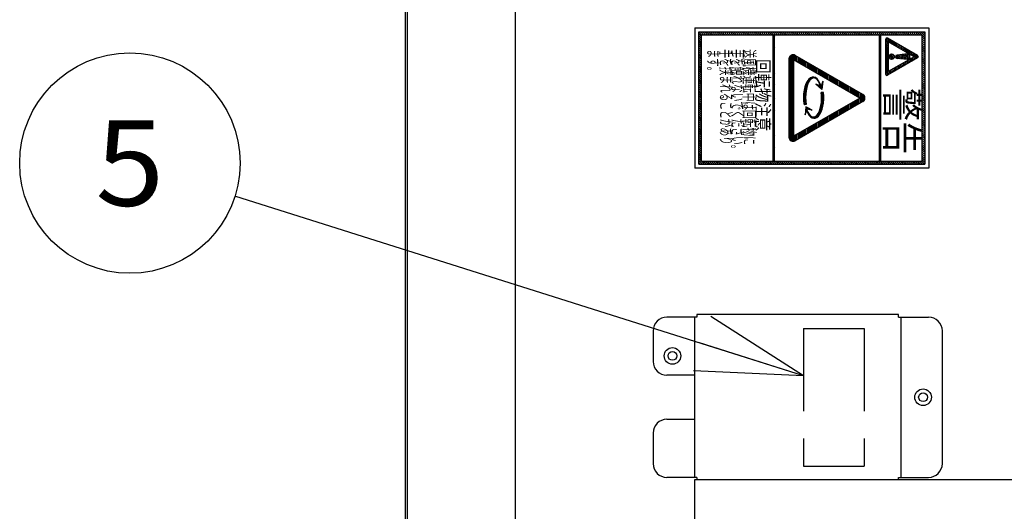
# Model space of a CAD drawing. Extents: x 5 to 414, y 5 to 292.
# Drawn here: x 116 to 152, y 180 to 198 of the extents above; entities that cross this region are included whole.
import ezdxf
from ezdxf.enums import TextEntityAlignment as Align

# ---------------------------------------------------------------- set-up
doc = ezdxf.new("R2010")
doc.units = 0
doc.linetypes.add('ﾗﾗ｢｢jj', pattern=[4, 3, -1])
doc.linetypes.add('ﾗﾗ｢｢ﾀﾀ', pattern=[0])
doc.layers.get('0').update_dxf_attribs({"linetype": 'CONTINUOUS'})
for name, color, linetype in [('GR2-1', 7, 'CONTINUOUS'), ('GR2-2', 7, 'CONTINUOUS'), ('GR2-6', 7, 'CONTINUOUS')]:
    doc.layers.add(name, color=color, linetype=linetype)
doc.styles.add('STYLE1', font='MONOTXT.SHX', dxfattribs={"bigfont": 'extfont.shx'})

# ---------------------------------------------------------------- blocks, each defined once
blk = doc.blocks.new('BLKF075')
at = {"layer": 'GR2-2', "color": 7, "linetype": 'ﾗﾗ｢｢ﾀﾀ'}
for p, q in [((140.555694, 197.750155), (140.655694, 197.650155)), ((140.626404, 197.750155), (140.726404, 197.650155)), ((140.697115, 197.750155), (140.797115, 197.650155)), ((140.767826, 197.750155), (140.867826, 197.650155)), ((140.838536, 197.750155), (140.938536, 197.650155)), ((140.909247, 197.750155), (141.009247, 197.650155)), ((140.979958, 197.750155), (141.079958, 197.650155)), ((141.050668, 197.750155), (141.150668, 197.650155)), ((141.121379, 197.750155), (141.221379, 197.650155)), ((141.19209, 197.750155), (141.29209, 197.650155)), ((141.2628, 197.750155), (141.3628, 197.650155)), ((141.333511, 197.750155), (141.433511, 197.650155)), ((141.404222, 197.750155), (141.504222, 197.650155)), ((141.474932, 197.750155), (141.574932, 197.650155)), ((141.545643, 197.750155), (141.645643, 197.650155)), ((141.616354, 197.750155), (141.716354, 197.650155)), ((141.687064, 197.750155), (141.787064, 197.650155)), ((141.757775, 197.750155), (141.857775, 197.650155)), ((141.828486, 197.750155), (141.928486, 197.650155)), ((141.899196, 197.750155), (141.999196, 197.650155)), ((141.969907, 197.750155), (142.069907, 197.650155)), ((142.040618, 197.750155), (142.140618, 197.650155)), ((142.111329, 197.750155), (142.211329, 197.650155)), ((142.182039, 197.750155), (142.282039, 197.650155)), ((142.25275, 197.750155), (142.35275, 197.650155)), ((142.323461, 197.750155), (142.423461, 197.650155)), ((142.394171, 197.750155), (142.494171, 197.650155)), ((142.464882, 197.750155), (142.564882, 197.650155)), ((142.535593, 197.750155), (142.635593, 197.650155)), ((142.606303, 197.750155), (142.706303, 197.650155)), ((142.677014, 197.750155), (142.777014, 197.650155)), ((142.747725, 197.750155), (142.847725, 197.650155)), ((142.818435, 197.750155), (142.918435, 197.650155)), ((142.889146, 197.750155), (142.989146, 197.650155)), ((142.959857, 197.750155), (143.059857, 197.650155)), ((143.030567, 197.750155), (143.130567, 197.650155)), ((143.101278, 197.750155), (143.201278, 197.650155)), ((143.171989, 197.750155), (143.271989, 197.650155)), ((143.242699, 197.750155), (143.342699, 197.650155)), ((143.31341, 197.750155), (143.41341, 197.650155)), ((143.384121, 197.750155), (143.484121, 197.650155)), ((143.454831, 197.750155), (143.554831, 197.650155)), ((143.525542, 197.750155), (143.625542, 197.650155)), ((143.596253, 197.750155), (143.696253, 197.650155)), ((143.666963, 197.750155), (143.766963, 197.650155)), ((143.737674, 197.750155), (143.837674, 197.650155)), ((143.808385, 197.750155), (143.908385, 197.650155)), ((143.879095, 197.750155), (143.979095, 197.650155)), ((143.949806, 197.750155), (144.049806, 197.650155)), ((144.020517, 197.750155), (144.120517, 197.650155)), ((144.091228, 197.750155), (144.191228, 197.650155)), ((144.161938, 197.750155), (144.261938, 197.650155)), ((144.232649, 197.750155), (144.332649, 197.650155)), ((144.30336, 197.750155), (144.40336, 197.650155)), ((144.37407, 197.750155), (144.47407, 197.650155)), ((144.444781, 197.750155), (144.544781, 197.650155)), ((144.515492, 197.750155), (144.615492, 197.650155)), ((144.586202, 197.750155), (144.686202, 197.650155)), ((144.656913, 197.750155), (144.756913, 197.650155)), ((144.727624, 197.750155), (144.827624, 197.650155)), ((144.798334, 197.750155), (144.898334, 197.650155)), ((144.869045, 197.750155), (144.969045, 197.650155)), ((144.939756, 197.750155), (145.039756, 197.650155)), ((145.010466, 197.750155), (145.110466, 197.650155)), ((145.081177, 197.750155), (145.181177, 197.650155)), ((145.151888, 197.750155), (145.251888, 197.650155)), ((145.222598, 197.750155), (145.322598, 197.650155)), ((145.293309, 197.750155), (145.393309, 197.650155)), ((145.36402, 197.750155), (145.46402, 197.650155)), ((145.43473, 197.750155), (145.53473, 197.650155)), ((145.505441, 197.750155), (145.605441, 197.650155)), ((145.576152, 197.750155), (145.676152, 197.650155)), ((145.646862, 197.750155), (145.746862, 197.650155)), ((145.717573, 197.750155), (145.817573, 197.650155)), ((145.788284, 197.750155), (145.888284, 197.650155)), ((145.858994, 197.750155), (145.958994, 197.650155)), ((145.929705, 197.750155), (146.029705, 197.650155)), ((146.000416, 197.750155), (146.100416, 197.650155)), ((146.071126, 197.750155), (146.171126, 197.650155)), ((146.141837, 197.750155), (146.241837, 197.650155)), ((146.212548, 197.750155), (146.312548, 197.650155)), ((146.283259, 197.750155), (146.383259, 197.650155)), ((146.353969, 197.750155), (146.453969, 197.650155)), ((146.42468, 197.750155), (146.52468, 197.650155)), ((146.495391, 197.750155), (146.595391, 197.650155)), ((146.566101, 197.750155), (146.666101, 197.650155)), ((146.636812, 197.750155), (146.736812, 197.650155)), ((146.707523, 197.750155), (146.807523, 197.650155)), ((146.778233, 197.750155), (146.878233, 197.650155)), ((146.848944, 197.750155), (146.948944, 197.650155)), ((146.919655, 197.750155), (147.019655, 197.650155)), ((146.990365, 197.750155), (147.090365, 197.650155)), ((147.061076, 197.750155), (147.161076, 197.650155)), ((147.131787, 197.750155), (147.231787, 197.650155)), ((147.202497, 197.750155), (147.302497, 197.650155)), ((147.273208, 197.750155), (147.373208, 197.650155)), ((147.343919, 197.750155), (147.443919, 197.650155)), ((147.414629, 197.750155), (147.514629, 197.650155)), ((147.48534, 197.750155), (147.58534, 197.650155)), ((147.556051, 197.750155), (147.656051, 197.650155)), ((147.626761, 197.750155), (147.726761, 197.650155)), ((147.697472, 197.750155), (147.797472, 197.650155)), ((147.768183, 197.750155), (147.868183, 197.650155)), ((147.838893, 197.750155), (147.938893, 197.650155)), ((147.909604, 197.750155), (148.009604, 197.650155)), ((147.980315, 197.750155), (148.080315, 197.650155)), ((148.051025, 197.750155), (148.151025, 197.650155)), ((148.121736, 197.750155), (148.221736, 197.650155)), ((148.192447, 197.750155), (148.292447, 197.650155)), ((148.263158, 197.750155), (148.363158, 197.650155)), ((148.333868, 197.750155), (148.433868, 197.650155)), ((148.404579, 197.750155), (148.504579, 197.650155)), ((148.47529, 197.750155), (148.57529, 197.650155)), ((148.546, 197.750155), (148.646, 197.650155)), ((148.616711, 197.750155), (148.755694, 197.611172)), ((148.687422, 197.750155), (148.755694, 197.681883)), ((140.555694, 197.679444), (140.655694, 197.579444)), ((140.555694, 197.608734), (140.655694, 197.508734)), ((140.555694, 197.538023), (140.655694, 197.438023)), ((140.555694, 197.467312), (140.655694, 197.367312)), ((140.555694, 197.396602), (140.655694, 197.296602)), ((148.655694, 197.640462), (148.755694, 197.540462)), ((148.655694, 197.569751), (148.755694, 197.469751)), ((148.655694, 197.49904), (148.755694, 197.39904)), ((148.655694, 197.42833), (148.755694, 197.32833)), ((148.655694, 197.357619), (148.755694, 197.257619)), ((140.555694, 197.325891), (140.655694, 197.225891)), ((140.555694, 197.25518), (140.655694, 197.15518)), ((140.555694, 197.18447), (140.655694, 197.08447)), ((140.555694, 197.113759), (140.655694, 197.013759)), ((140.555694, 197.043048), (140.655694, 196.943048)), ((148.655694, 197.286908), (148.755694, 197.186908)), ((148.655694, 197.216198), (148.755694, 197.116198)), ((148.655694, 197.145487), (148.755694, 197.045487)), ((148.655694, 197.074776), (148.755694, 196.974776)), ((148.655694, 197.004066), (148.755694, 196.904066)), ((140.555694, 196.972338), (140.655694, 196.872338)), ((140.555694, 196.901627), (140.655694, 196.801627)), ((140.555694, 196.830916), (140.655694, 196.730916)), ((140.555694, 196.760206), (140.655694, 196.660206)), ((140.555694, 196.689495), (140.655694, 196.589495)), ((148.655694, 196.933355), (148.755694, 196.833355)), ((148.655694, 196.862644), (148.755694, 196.762644)), ((148.655694, 196.791934), (148.755694, 196.691934)), ((148.655694, 196.721223), (148.755694, 196.621223)), ((148.655694, 196.650512), (148.755694, 196.550512)), ((140.555694, 196.618784), (140.655694, 196.518784)), ((140.555694, 196.548074), (140.655694, 196.448074)), ((140.555694, 196.477363), (140.655694, 196.377363)), ((140.555694, 196.406652), (140.655694, 196.306652)), ((140.555694, 196.335942), (140.655694, 196.235942)), ((148.655694, 196.579802), (148.755694, 196.479802)), ((148.655694, 196.509091), (148.755694, 196.409091)), ((148.655694, 196.43838), (148.755694, 196.33838)), ((148.655694, 196.36767), (148.755694, 196.26767)), ((148.655694, 196.296959), (148.755694, 196.196959)), ((140.555694, 196.265231), (140.655694, 196.165231)), ((140.555694, 196.19452), (140.655694, 196.09452)), ((140.555694, 196.123809), (140.655694, 196.023809)), ((140.555694, 196.053099), (140.655694, 195.953099)), ((140.555694, 195.982388), (140.655694, 195.882388)), ((140.555694, 195.911677), (140.655694, 195.811677)), ((148.655694, 196.226248), (148.755694, 196.126248)), ((148.655694, 196.155537), (148.755694, 196.055537)), ((148.655694, 196.084827), (148.755694, 195.984827)), ((148.655694, 196.014116), (148.755694, 195.914116)), ((148.655694, 195.943405), (148.755694, 195.843405)), ((140.555694, 195.840967), (140.655694, 195.740967)), ((140.555694, 195.770256), (140.655694, 195.670256)), ((140.555694, 195.699545), (140.655694, 195.599545)), ((140.555694, 195.628835), (140.655694, 195.528835)), ((140.555694, 195.558124), (140.655694, 195.458124)), ((148.655694, 195.872695), (148.755694, 195.772695)), ((148.655694, 195.801984), (148.755694, 195.701984)), ((148.655694, 195.731273), (148.755694, 195.631273)), ((148.655694, 195.660563), (148.755694, 195.560563)), ((148.655694, 195.589852), (148.755694, 195.489852)), ((140.555694, 195.487413), (140.655694, 195.387413)), ((140.555694, 195.416703), (140.655694, 195.316703)), ((140.555694, 195.345992), (140.655694, 195.245992)), ((140.555694, 195.275281), (140.655694, 195.175281)), ((140.555694, 195.204571), (140.655694, 195.104571)), ((148.655694, 195.519141), (148.755694, 195.419141)), ((148.655694, 195.448431), (148.755694, 195.348431)), ((148.655694, 195.37772), (148.755694, 195.27772)), ((148.655694, 195.307009), (148.755694, 195.207009)), ((148.655694, 195.236299), (148.755694, 195.136299)), ((140.555694, 195.13386), (140.655694, 195.03386)), ((140.555694, 195.063149), (140.655694, 194.963149)), ((140.555694, 194.992439), (140.655694, 194.892439)), ((140.555694, 194.921728), (140.655694, 194.821728)), ((140.555694, 194.851017), (140.655694, 194.751017)), ((148.655694, 195.165588), (148.755694, 195.065588)), ((148.655694, 195.094877), (148.755694, 194.994877)), ((148.655694, 195.024167), (148.755694, 194.924167)), ((148.655694, 194.953456), (148.755694, 194.853456)), ((148.655694, 194.882745), (148.755694, 194.782745)), ((140.555694, 194.780307), (140.655694, 194.680307)), ((140.555694, 194.709596), (140.655694, 194.609596)), ((140.555694, 194.638885), (140.655694, 194.538885)), ((140.555694, 194.568175), (140.655694, 194.468175)), ((140.555694, 194.497464), (140.655694, 194.397464)), ((148.655694, 194.812035), (148.755694, 194.712035)), ((148.655694, 194.741324), (148.755694, 194.641324)), ((148.655694, 194.670613), (148.755694, 194.570613)), ((148.655694, 194.599903), (148.755694, 194.499903)), ((148.655694, 194.529192), (148.755694, 194.429192)), ((140.555694, 194.426753), (140.655694, 194.326753)), ((140.555694, 194.356043), (140.655694, 194.256043)), ((140.555694, 194.285332), (140.655694, 194.185332)), ((140.555694, 194.214621), (140.655694, 194.114621)), ((140.555694, 194.143911), (140.655694, 194.043911)), ((148.655694, 194.458481), (148.755694, 194.358481)), ((148.655694, 194.387771), (148.755694, 194.287771)), ((148.655694, 194.31706), (148.755694, 194.21706)), ((148.655694, 194.246349), (148.755694, 194.146349)), ((148.655694, 194.175638), (148.755694, 194.075638)), ((140.555694, 194.0732), (140.655694, 193.9732)), ((140.555694, 194.002489), (140.655694, 193.902489)), ((140.555694, 193.931778), (140.655694, 193.831778)), ((140.555694, 193.861068), (140.655694, 193.761068)), ((140.555694, 193.790357), (140.655694, 193.690357)), ((148.655694, 194.104928), (148.755694, 194.004928)), ((148.655694, 194.034217), (148.755694, 193.934217)), ((148.655694, 193.963506), (148.755694, 193.863506)), ((148.655694, 193.892796), (148.755694, 193.792796)), ((148.655694, 193.822085), (148.755694, 193.722085)), ((140.555694, 193.719646), (140.655694, 193.619646)), ((140.555694, 193.648936), (140.655694, 193.548936)), ((140.555694, 193.578225), (140.655694, 193.478225)), ((140.555694, 193.507514), (140.655694, 193.407514)), ((140.555694, 193.436804), (140.655694, 193.336804)), ((148.655694, 193.751374), (148.755694, 193.651374)), ((148.655694, 193.680664), (148.755694, 193.580664)), ((148.655694, 193.609953), (148.755694, 193.509953)), ((148.655694, 193.539242), (148.755694, 193.439242)), ((148.655694, 193.468532), (148.755694, 193.368532)), ((140.555694, 193.366093), (140.655694, 193.266093)), ((140.555694, 193.295382), (140.655694, 193.195382)), ((140.555694, 193.224672), (140.655694, 193.124672)), ((140.555694, 193.153961), (140.655694, 193.053961)), ((140.555694, 193.08325), (140.688789, 192.950155)), ((140.6595, 193.050155), (140.7595, 192.950155)), ((140.73021, 193.050155), (140.83021, 192.950155)), ((140.800921, 193.050155), (140.900921, 192.950155)), ((140.871632, 193.050155), (140.971632, 192.950155)), ((140.942342, 193.050155), (141.042342, 192.950155)), ((141.013053, 193.050155), (141.113053, 192.950155)), ((141.083764, 193.050155), (141.183764, 192.950155)), ((141.154474, 193.050155), (141.254474, 192.950155)), ((141.225185, 193.050155), (141.325185, 192.950155)), ((141.295896, 193.050155), (141.395896, 192.950155)), ((141.366606, 193.050155), (141.466606, 192.950155)), ((141.437317, 193.050155), (141.537317, 192.950155)), ((141.508028, 193.050155), (141.608028, 192.950155)), ((141.578738, 193.050155), (141.678738, 192.950155)), ((141.649449, 193.050155), (141.749449, 192.950155)), ((141.72016, 193.050155), (141.82016, 192.950155)), ((141.79087, 193.050155), (141.89087, 192.950155)), ((141.861581, 193.050155), (141.961581, 192.950155)), ((141.932292, 193.050155), (142.032292, 192.950155)), ((142.003002, 193.050155), (142.103002, 192.950155)), ((142.073713, 193.050155), (142.173713, 192.950155)), ((142.144424, 193.050155), (142.244424, 192.950155)), ((142.215134, 193.050155), (142.315134, 192.950155)), ((142.285845, 193.050155), (142.385845, 192.950155)), ((142.356556, 193.050155), (142.456556, 192.950155)), ((142.427266, 193.050155), (142.527266, 192.950155)), ((142.497977, 193.050155), (142.597977, 192.950155)), ((142.568688, 193.050155), (142.668688, 192.950155)), ((142.639399, 193.050155), (142.739399, 192.950155)), ((142.710109, 193.050155), (142.810109, 192.950155)), ((142.78082, 193.050155), (142.88082, 192.950155)), ((142.851531, 193.050155), (142.951531, 192.950155)), ((142.922241, 193.050155), (143.022241, 192.950155)), ((142.992952, 193.050155), (143.092952, 192.950155)), ((143.063663, 193.050155), (143.163663, 192.950155)), ((143.134373, 193.050155), (143.234373, 192.950155)), ((143.205084, 193.050155), (143.305084, 192.950155)), ((143.275795, 193.050155), (143.375795, 192.950155)), ((143.346505, 193.050155), (143.446505, 192.950155)), ((143.417216, 193.050155), (143.517216, 192.950155)), ((143.487927, 193.050155), (143.587927, 192.950155)), ((143.558637, 193.050155), (143.658637, 192.950155)), ((143.629348, 193.050155), (143.729348, 192.950155)), ((143.700059, 193.050155), (143.800059, 192.950155)), ((143.770769, 193.050155), (143.870769, 192.950155)), ((143.84148, 193.050155), (143.94148, 192.950155)), ((143.912191, 193.050155), (144.012191, 192.950155)), ((143.982901, 193.050155), (144.082901, 192.950155)), ((144.053612, 193.050155), (144.153612, 192.950155)), ((144.124323, 193.050155), (144.224323, 192.950155)), ((144.195033, 193.050155), (144.295033, 192.950155)), ((144.265744, 193.050155), (144.365744, 192.950155)), ((144.336455, 193.050155), (144.436455, 192.950155)), ((144.407165, 193.050155), (144.507165, 192.950155)), ((144.477876, 193.050155), (144.577876, 192.950155)), ((144.548587, 193.050155), (144.648587, 192.950155)), ((144.619298, 193.050155), (144.719298, 192.950155)), ((144.690008, 193.050155), (144.790008, 192.950155)), ((144.760719, 193.050155), (144.860719, 192.950155)), ((144.83143, 193.050155), (144.93143, 192.950155)), ((144.90214, 193.050155), (145.00214, 192.950155)), ((144.972851, 193.050155), (145.072851, 192.950155)), ((145.043562, 193.050155), (145.143562, 192.950155)), ((145.114272, 193.050155), (145.214272, 192.950155)), ((145.184983, 193.050155), (145.284983, 192.950155)), ((145.255694, 193.050155), (145.355694, 192.950155)), ((145.326404, 193.050155), (145.426404, 192.950155)), ((145.397115, 193.050155), (145.497115, 192.950155)), ((145.467826, 193.050155), (145.567826, 192.950155)), ((145.538536, 193.050155), (145.638536, 192.950155)), ((145.609247, 193.050155), (145.709247, 192.950155)), ((145.679958, 193.050155), (145.779958, 192.950155)), ((145.750668, 193.050155), (145.850668, 192.950155)), ((145.821379, 193.050155), (145.921379, 192.950155)), ((145.89209, 193.050155), (145.99209, 192.950155)), ((145.9628, 193.050155), (146.0628, 192.950155)), ((146.033511, 193.050155), (146.133511, 192.950155)), ((146.104222, 193.050155), (146.204222, 192.950155)), ((146.174932, 193.050155), (146.274932, 192.950155)), ((146.245643, 193.050155), (146.345643, 192.950155)), ((146.316354, 193.050155), (146.416354, 192.950155)), ((146.387064, 193.050155), (146.487064, 192.950155)), ((146.457775, 193.050155), (146.557775, 192.950155)), ((146.528486, 193.050155), (146.628486, 192.950155)), ((146.599196, 193.050155), (146.699196, 192.950155)), ((146.669907, 193.050155), (146.769907, 192.950155)), ((146.740618, 193.050155), (146.840618, 192.950155)), ((146.811329, 193.050155), (146.911329, 192.950155)), ((146.882039, 193.050155), (146.982039, 192.950155)), ((146.95275, 193.050155), (147.05275, 192.950155)), ((147.023461, 193.050155), (147.123461, 192.950155)), ((147.094171, 193.050155), (147.194171, 192.950155)), ((147.164882, 193.050155), (147.264882, 192.950155)), ((147.235593, 193.050155), (147.335593, 192.950155)), ((147.306303, 193.050155), (147.406303, 192.950155)), ((147.377014, 193.050155), (147.477014, 192.950155)), ((147.447725, 193.050155), (147.547725, 192.950155)), ((147.518435, 193.050155), (147.618435, 192.950155)), ((147.589146, 193.050155), (147.689146, 192.950155)), ((147.659857, 193.050155), (147.759857, 192.950155)), ((147.730567, 193.050155), (147.830567, 192.950155)), ((147.801278, 193.050155), (147.901278, 192.950155)), ((147.871989, 193.050155), (147.971989, 192.950155)), ((147.942699, 193.050155), (148.042699, 192.950155)), ((148.01341, 193.050155), (148.11341, 192.950155)), ((148.084121, 193.050155), (148.184121, 192.950155)), ((148.154831, 193.050155), (148.254831, 192.950155)), ((148.225542, 193.050155), (148.325542, 192.950155)), ((148.296253, 193.050155), (148.396253, 192.950155)), ((148.366963, 193.050155), (148.466963, 192.950155)), ((148.437674, 193.050155), (148.537674, 192.950155)), ((148.508385, 193.050155), (148.608385, 192.950155)), ((148.579095, 193.050155), (148.679095, 192.950155)), ((148.649806, 193.050155), (148.749806, 192.950155)), ((148.655694, 193.397821), (148.755694, 193.297821)), ((148.655694, 193.32711), (148.755694, 193.22711)), ((148.655694, 193.2564), (148.755694, 193.1564)), ((148.655694, 193.185689), (148.755694, 193.085689)), ((148.655694, 193.114978), (148.755694, 193.014978)), ((140.555694, 193.01254), (140.618078, 192.950155))]:
    blk.add_line(p, q, dxfattribs=at)
blk = doc.blocks.new('BLKF076')
at = {"layer": 'GR2-2', "color": 7, "linetype": 'ﾗﾗ｢｢ﾀﾀ'}
for p, q in [((147.334636, 197.385777), (147.434636, 197.012572)), ((147.352129, 197.513677), (147.434636, 197.205757)), ((147.401456, 197.522772), (147.437761, 197.387279)), ((147.462396, 197.488527), (147.498998, 197.351924)), ((147.523633, 197.453171), (147.560236, 197.316569)), ((147.58487, 197.417816), (147.621473, 197.281213)), ((147.646108, 197.382461), (147.68271, 197.245858)), ((147.707345, 197.347105), (147.743947, 197.210503)), ((147.334636, 197.192592), (147.434636, 196.819387)), ((147.334636, 196.999407), (147.434636, 196.626202)), ((147.768582, 197.31175), (147.805185, 197.175147)), ((147.829819, 197.276395), (147.866422, 197.139792)), ((147.891057, 197.241039), (147.927659, 197.104437)), ((147.952294, 197.205684), (147.988896, 197.069081)), ((148.013531, 197.170329), (148.050134, 197.033726)), ((148.074768, 197.134973), (148.111371, 196.998371)), ((148.136006, 197.099618), (148.172608, 196.963015)), ((148.197243, 197.064263), (148.233845, 196.92766)), ((148.25848, 197.028907), (148.295083, 196.892305)), ((148.319717, 196.993552), (148.35632, 196.856949)), ((147.334636, 196.806222), (147.434636, 196.433017)), ((148.001132, 196.637046), (148.027927, 196.537046)), ((148.045961, 196.662928), (148.072756, 196.562928)), ((148.09079, 196.68881), (148.117585, 196.58881)), ((148.135618, 196.714692), (148.162413, 196.614692)), ((148.180447, 196.740574), (148.207242, 196.640574)), ((148.225276, 196.766456), (148.252071, 196.666456)), ((148.270105, 196.792338), (148.2969, 196.692338)), ((148.314934, 196.81822), (148.341728, 196.71822)), ((148.359762, 196.844102), (148.386557, 196.744102)), ((148.380955, 196.958197), (148.431386, 196.769984)), ((148.442192, 196.922841), (148.476215, 196.795866)), ((148.503983, 196.885419), (148.517262, 196.83586)), ((147.334636, 196.613037), (147.445153, 196.200582)), ((147.334636, 196.419852), (147.400028, 196.175805)), ((147.463187, 196.326464), (147.489982, 196.226464)), ((147.508016, 196.352346), (147.534811, 196.252346)), ((147.552844, 196.378227), (147.579639, 196.278227)), ((147.597673, 196.404109), (147.624468, 196.304109)), ((147.642502, 196.429991), (147.669297, 196.329991)), ((147.687331, 196.455873), (147.714126, 196.355873)), ((147.73216, 196.481755), (147.758954, 196.381755)), ((147.776988, 196.507637), (147.803783, 196.407637)), ((147.821817, 196.533519), (147.848612, 196.433519)), ((147.866646, 196.559401), (147.893441, 196.459401)), ((147.911475, 196.585283), (147.93827, 196.485283)), ((147.956303, 196.611165), (147.983098, 196.511165)), ((147.334636, 196.226666), (147.342892, 196.195856))]:
    blk.add_line(p, q, dxfattribs=at)
blk = doc.blocks.new('BLKF077')
at = {"layer": 'GR2-2', "color": 7, "linetype": 'ﾗﾗ｢｢ﾀﾀ'}
for p, q in [((147.723029, 196.902202), (147.753262, 196.789369)), ((147.772232, 196.911759), (147.806581, 196.783566)), ((147.822529, 196.917233), (147.8599, 196.777763)), ((147.872826, 196.922708), (147.913218, 196.77196)), ((147.923123, 196.928182), (147.966537, 196.766157)), ((147.97342, 196.933656), (148.019856, 196.760353)), ((148.023717, 196.93913), (148.073175, 196.75455)), ((148.074014, 196.944604), (148.126219, 196.749772)), ((148.124494, 196.949396), (148.173728, 196.765651)), ((148.182185, 196.927273), (148.212629, 196.813656))]:
    blk.add_line(p, q, dxfattribs=at)
blk = doc.blocks.new('BLKF078')
at = {"layer": 'GR2-2', "color": 7, "linetype": 'ﾗﾗ｢｢ﾀﾀ'}
for p, q in [((147.466157, 196.894935), (147.500795, 196.765662)), ((147.506667, 196.936934), (147.556878, 196.749545)), ((147.555055, 196.949532), (147.605082, 196.762829)), ((147.61145, 196.932249), (147.64528, 196.805994))]:
    blk.add_line(p, q, dxfattribs=at)
blk = doc.blocks.new('BLKF079')
at = {"layer": 'GR2-2', "color": 7, "linetype": 'ﾗﾗ｢｢ﾀﾀ'}
for p, q in [((143.255694, 197.639738), (143.305694, 197.589738)), ((143.255694, 197.569027), (143.305694, 197.519027)), ((143.255694, 197.498316), (143.305694, 197.448316)), ((143.255694, 197.427605), (143.305694, 197.377605)), ((143.255694, 197.356895), (143.305694, 197.306895)), ((143.255694, 197.286184), (143.305694, 197.236184)), ((143.255694, 197.215473), (143.305694, 197.165473)), ((143.255694, 197.144763), (143.305694, 197.094763)), ((143.255694, 197.074052), (143.305694, 197.024052)), ((143.255694, 197.003341), (143.305694, 196.953341)), ((143.255694, 196.932631), (143.305694, 196.882631)), ((143.255694, 196.86192), (143.305694, 196.81192)), ((143.255694, 196.791209), (143.305694, 196.741209)), ((143.255694, 196.720499), (143.305694, 196.670499)), ((143.255694, 196.649788), (143.305694, 196.599788)), ((143.255694, 196.579077), (143.305694, 196.529077)), ((143.255694, 196.508367), (143.305694, 196.458367)), ((143.255694, 196.437656), (143.305694, 196.387656)), ((143.255694, 196.366945), (143.305694, 196.316945)), ((143.255694, 196.296235), (143.305694, 196.246235)), ((143.255694, 196.225524), (143.305694, 196.175524)), ((143.255694, 196.154813), (143.305694, 196.104813)), ((143.255694, 196.084103), (143.305694, 196.034103)), ((143.255694, 196.013392), (143.305694, 195.963392)), ((143.255694, 195.942681), (143.305694, 195.892681)), ((143.255694, 195.871971), (143.305694, 195.821971)), ((143.255694, 195.80126), (143.305694, 195.75126)), ((143.255694, 195.730549), (143.305694, 195.680549)), ((143.255694, 195.659839), (143.305694, 195.609839)), ((143.255694, 195.589128), (143.305694, 195.539128)), ((143.255694, 195.518417), (143.305694, 195.468417)), ((143.255694, 195.447706), (143.305694, 195.397706)), ((143.255694, 195.376996), (143.305694, 195.326996)), ((143.255694, 195.306285), (143.305694, 195.256285)), ((143.255694, 195.235574), (143.305694, 195.185574)), ((143.255694, 195.164864), (143.305694, 195.114864)), ((143.255694, 195.094153), (143.305694, 195.044153)), ((143.255694, 195.023442), (143.305694, 194.973442)), ((143.255694, 194.952732), (143.305694, 194.902732)), ((143.255694, 194.882021), (143.305694, 194.832021)), ((143.255694, 194.81131), (143.305694, 194.76131)), ((143.255694, 194.7406), (143.305694, 194.6906)), ((143.255694, 194.669889), (143.305694, 194.619889)), ((143.255694, 194.599178), (143.305694, 194.549178)), ((143.255694, 194.528468), (143.305694, 194.478468)), ((143.255694, 194.457757), (143.305694, 194.407757)), ((143.255694, 194.387046), (143.305694, 194.337046)), ((143.255694, 194.316336), (143.305694, 194.266336)), ((143.255694, 194.245625), (143.305694, 194.195625)), ((143.255694, 194.174914), (143.305694, 194.124914)), ((143.255694, 194.104204), (143.305694, 194.054204)), ((143.255694, 194.033493), (143.305694, 193.983493)), ((143.255694, 193.962782), (143.305694, 193.912782)), ((143.255694, 193.892072), (143.305694, 193.842072)), ((143.255694, 193.821361), (143.305694, 193.771361)), ((143.255694, 193.75065), (143.305694, 193.70065)), ((143.255694, 193.67994), (143.305694, 193.62994)), ((143.255694, 193.609229), (143.305694, 193.559229)), ((143.255694, 193.538518), (143.305694, 193.488518)), ((143.255694, 193.467808), (143.305694, 193.417808)), ((143.255694, 193.397097), (143.305694, 193.347097)), ((143.255694, 193.326386), (143.305694, 193.276386)), ((143.255694, 193.255675), (143.305694, 193.205675)), ((143.255694, 193.184965), (143.305694, 193.134965)), ((143.255694, 193.114254), (143.305694, 193.064254))]:
    blk.add_line(p, q, dxfattribs=at)
blk = doc.blocks.new('BLKF080')
at = {"layer": 'GR2-2', "color": 7, "linetype": 'ﾗﾗ｢｢ﾀﾀ'}
for p, q in [((147.105694, 197.642429), (147.155694, 197.592429)), ((147.105694, 197.571718), (147.155694, 197.521718)), ((147.105694, 197.501007), (147.155694, 197.451007)), ((147.105694, 197.430297), (147.155694, 197.380297)), ((147.105694, 197.359586), (147.155694, 197.309586)), ((147.105694, 197.288875), (147.155694, 197.238875)), ((147.105694, 197.218165), (147.155694, 197.168165)), ((147.105694, 197.147454), (147.155694, 197.097454)), ((147.105694, 197.076743), (147.155694, 197.026743)), ((147.105694, 197.006033), (147.155694, 196.956033)), ((147.105694, 196.935322), (147.155694, 196.885322)), ((147.105694, 196.864611), (147.155694, 196.814611)), ((147.105694, 196.793901), (147.155694, 196.743901)), ((147.105694, 196.72319), (147.155694, 196.67319)), ((147.105694, 196.652479), (147.155694, 196.602479)), ((147.105694, 196.581769), (147.155694, 196.531769)), ((147.105694, 196.511058), (147.155694, 196.461058)), ((147.105694, 196.440347), (147.155694, 196.390347)), ((147.105694, 196.369637), (147.155694, 196.319637)), ((147.105694, 196.298926), (147.155694, 196.248926)), ((147.105694, 196.228215), (147.155694, 196.178215)), ((147.105694, 196.157504), (147.155694, 196.107504)), ((147.105694, 196.086794), (147.155694, 196.036794)), ((147.105694, 196.016083), (147.155694, 195.966083)), ((147.105694, 195.945372), (147.155694, 195.895372)), ((147.105694, 195.874662), (147.155694, 195.824662)), ((147.105694, 195.803951), (147.155694, 195.753951)), ((147.105694, 195.73324), (147.155694, 195.68324)), ((147.105694, 195.66253), (147.155694, 195.61253)), ((147.105694, 195.591819), (147.155694, 195.541819)), ((147.105694, 195.521108), (147.155694, 195.471108)), ((147.105694, 195.450398), (147.155694, 195.400398)), ((147.105694, 195.379687), (147.155694, 195.329687)), ((147.105694, 195.308976), (147.155694, 195.258976)), ((147.105694, 195.238266), (147.155694, 195.188266)), ((147.105694, 195.167555), (147.155694, 195.117555)), ((147.105694, 195.096844), (147.155694, 195.046844)), ((147.105694, 195.026134), (147.155694, 194.976134)), ((147.105694, 194.955423), (147.155694, 194.905423)), ((147.105694, 194.884712), (147.155694, 194.834712)), ((147.105694, 194.814002), (147.155694, 194.764002)), ((147.105694, 194.743291), (147.155694, 194.693291)), ((147.105694, 194.67258), (147.155694, 194.62258)), ((147.105694, 194.60187), (147.155694, 194.55187)), ((147.105694, 194.531159), (147.155694, 194.481159)), ((147.105694, 194.460448), (147.155694, 194.410448)), ((147.105694, 194.389738), (147.155694, 194.339738)), ((147.105694, 194.319027), (147.155694, 194.269027)), ((147.105694, 194.248316), (147.155694, 194.198316)), ((147.105694, 194.177605), (147.155694, 194.127605)), ((147.105694, 194.106895), (147.155694, 194.056895)), ((147.105694, 194.036184), (147.155694, 193.986184)), ((147.105694, 193.965473), (147.155694, 193.915473)), ((147.105694, 193.894763), (147.155694, 193.844763)), ((147.105694, 193.824052), (147.155694, 193.774052)), ((147.105694, 193.753341), (147.155694, 193.703341)), ((147.105694, 193.682631), (147.155694, 193.632631)), ((147.105694, 193.61192), (147.155694, 193.56192)), ((147.105694, 193.541209), (147.155694, 193.491209)), ((147.105694, 193.470499), (147.155694, 193.420499)), ((147.105694, 193.399788), (147.155694, 193.349788)), ((147.105694, 193.329077), (147.155694, 193.279077)), ((147.105694, 193.258367), (147.155694, 193.208367)), ((147.105694, 193.187656), (147.155694, 193.137656)), ((147.105694, 193.116945), (147.155694, 193.066945))]:
    blk.add_line(p, q, dxfattribs=at)
blk = doc.blocks.new('BLKF081')
at = {"layer": 'GR2-2', "color": 7, "linetype": 'ﾗﾗ｢｢ﾀﾀ'}
for p, q in [((143.845008, 196.84138), (143.845008, 193.85893)), ((143.895008, 196.895254), (143.895008, 193.805056)), ((143.945008, 196.916022), (143.945008, 193.784288)), ((143.995008, 196.918254), (143.995008, 193.782056)), ((144.045008, 196.902881), (144.045008, 196.706799)), ((144.095008, 196.874231), (144.095008, 196.677932)), ((144.145008, 196.845363), (144.145008, 196.649064)), ((144.195008, 196.816496), (144.195008, 196.620197)), ((144.245008, 196.787628), (144.245008, 196.591329)), ((144.295008, 196.758761), (144.295008, 196.562462)), ((144.345008, 196.729893), (144.345008, 196.533594)), ((144.395008, 196.701026), (144.395008, 196.504727)), ((144.445008, 196.672158), (144.445008, 196.475859)), ((144.495008, 196.643291), (144.495008, 196.446992)), ((144.545008, 196.614423), (144.545008, 196.418124)), ((144.595008, 196.585556), (144.595008, 196.389257)), ((144.645008, 196.556688), (144.645008, 196.360389)), ((144.695008, 196.527821), (144.695008, 196.331522)), ((144.745008, 196.498953), (144.745008, 196.302654)), ((144.795008, 196.470086), (144.795008, 196.273787)), ((144.845008, 196.441218), (144.845008, 196.244919)), ((144.895008, 196.412351), (144.895008, 196.216052)), ((144.945008, 196.383483), (144.945008, 196.187184)), ((144.995008, 196.354616), (144.995008, 196.158317)), ((145.045008, 196.325748), (145.045008, 196.129449)), ((145.095008, 196.296881), (145.095008, 196.100582)), ((145.145008, 196.268013), (145.145008, 196.071714)), ((145.195008, 196.239146), (145.195008, 196.042847)), ((145.245008, 196.210278), (145.245008, 196.013979)), ((145.295008, 196.181411), (145.295008, 195.985112)), ((145.345008, 196.152543), (145.345008, 195.956244)), ((145.395008, 196.123676), (145.395008, 195.927376)), ((145.445008, 196.094808), (145.445008, 195.898509)), ((145.495008, 196.065941), (145.495008, 195.869641)), ((145.545008, 196.037073), (145.545008, 195.840774)), ((145.595008, 196.008206), (145.595008, 195.811906)), ((145.645008, 195.979338), (145.645008, 195.783039)), ((145.695008, 195.950471), (145.695008, 195.754171)), ((145.745008, 195.921603), (145.745008, 195.725304)), ((145.795008, 195.892735), (145.795008, 195.696436)), ((145.845008, 195.863868), (145.845008, 195.667569)), ((145.895008, 195.835), (145.895008, 195.638701)), ((145.945008, 195.806133), (145.945008, 195.609834)), ((145.995008, 195.777265), (145.995008, 195.580966)), ((146.045008, 195.748398), (146.045008, 195.552099)), ((146.095008, 195.71953), (146.095008, 195.523231)), ((146.145008, 195.690663), (146.145008, 195.494364)), ((146.195008, 195.661795), (146.195008, 195.465496)), ((146.245008, 195.632928), (146.245008, 195.436629)), ((146.295008, 195.60406), (146.295008, 195.407761)), ((146.345008, 195.575193), (146.345008, 195.378894)), ((146.145008, 195.205946), (146.145008, 195.009647)), ((146.195008, 195.234814), (146.195008, 195.038515)), ((146.245008, 195.263681), (146.245008, 195.067382)), ((146.295008, 195.292549), (146.295008, 195.09625)), ((146.345008, 195.321416), (146.345008, 195.125117)), ((146.395008, 195.546325), (146.395008, 195.153985)), ((146.445008, 195.517458), (146.445008, 195.182852)), ((146.495008, 195.48859), (146.495008, 195.21172)), ((146.545008, 195.451894), (146.545008, 195.248416)), ((145.545008, 194.859536), (145.545008, 194.663237)), ((145.595008, 194.888404), (145.595008, 194.692105)), ((145.645008, 194.917271), (145.645008, 194.720972)), ((145.695008, 194.946139), (145.695008, 194.74984)), ((145.745008, 194.975006), (145.745008, 194.778707)), ((145.795008, 195.003874), (145.795008, 194.807575)), ((145.845008, 195.032741), (145.845008, 194.836442)), ((145.895008, 195.061609), (145.895008, 194.86531)), ((145.945008, 195.090476), (145.945008, 194.894177)), ((145.995008, 195.119344), (145.995008, 194.923045)), ((146.045008, 195.148211), (146.045008, 194.951912)), ((146.095008, 195.177079), (146.095008, 194.98078)), ((144.895008, 194.484259), (144.895008, 194.287959)), ((144.945008, 194.513126), (144.945008, 194.316827)), ((144.995008, 194.541994), (144.995008, 194.345695)), ((145.045008, 194.570861), (145.045008, 194.374562)), ((145.095008, 194.599729), (145.095008, 194.40343)), ((145.145008, 194.628596), (145.145008, 194.432297)), ((145.195008, 194.657464), (145.195008, 194.461165)), ((145.245008, 194.686331), (145.245008, 194.490032)), ((145.295008, 194.715199), (145.295008, 194.5189)), ((145.345008, 194.744066), (145.345008, 194.547767)), ((145.395008, 194.772934), (145.395008, 194.576635)), ((145.445008, 194.801801), (145.445008, 194.605502)), ((145.495008, 194.830669), (145.495008, 194.63437)), ((144.295008, 194.137848), (144.295008, 193.941549)), ((144.345008, 194.166716), (144.345008, 193.970417)), ((144.395008, 194.195583), (144.395008, 193.999284)), ((144.445008, 194.224451), (144.445008, 194.028152)), ((144.495008, 194.253318), (144.495008, 194.057019)), ((144.545008, 194.282186), (144.545008, 194.085887)), ((144.595008, 194.311053), (144.595008, 194.114754)), ((144.645008, 194.339921), (144.645008, 194.143622)), ((144.695008, 194.368789), (144.695008, 194.172489)), ((144.745008, 194.397656), (144.745008, 194.201357)), ((144.795008, 194.426524), (144.795008, 194.230224)), ((144.845008, 194.455391), (144.845008, 194.259092)), ((144.045008, 193.993511), (144.045008, 193.797429)), ((144.095008, 194.022378), (144.095008, 193.826079)), ((144.145008, 194.051246), (144.145008, 193.854947)), ((144.195008, 194.080113), (144.195008, 193.883814)), ((144.245008, 194.108981), (144.245008, 193.912682))]:
    blk.add_line(p, q, dxfattribs=at)
blk = doc.blocks.new('BLKF082')
at = {"layer": 'GR2-2', "color": 7, "linetype": 'ﾗﾗ｢｢ﾀﾀ'}
for p, q in [((144.477173, 195.933901), (144.524176, 195.886898)), ((144.492728, 195.960772), (144.537832, 195.915668)), ((144.509488, 195.986439), (144.552685, 195.943242)), ((144.52758, 196.010773), (144.568862, 195.969491)), ((144.547172, 196.033608), (144.58654, 195.994239)), ((144.568493, 196.054713), (144.605962, 196.017244)), ((144.591869, 196.073764), (144.627481, 196.038151)), ((144.617781, 196.090277), (144.651641, 196.056418)), ((144.647006, 196.103479), (144.679359, 196.071126)), ((144.680941, 196.111971), (144.712428, 196.080484)), ((144.722672, 196.112666), (144.755536, 196.079802)), ((144.783367, 196.094397), (144.915231, 195.962534)), ((145.03985, 195.922767), (145.047883, 195.914734)), ((145.050315, 195.954728), (145.052208, 195.952836)), ((144.368785, 195.575598), (144.436822, 195.507561)), ((144.374341, 195.612469), (144.440354, 195.546456)), ((144.380742, 195.648494), (144.44478, 195.584456)), ((144.387981, 195.683682), (144.450078, 195.621585)), ((144.396053, 195.718036), (144.456236, 195.657852)), ((144.404963, 195.751552), (144.463251, 195.693264)), ((144.414722, 195.78422), (144.471127, 195.727815)), ((144.425347, 195.816021), (144.479875, 195.761493)), ((144.436864, 195.846931), (144.489517, 195.794277)), ((144.449308, 195.876913), (144.500084, 195.826137)), ((144.462724, 195.905923), (144.511618, 195.857029)), ((144.811618, 195.854014), (144.853597, 195.812035)), ((144.88743, 195.820629), (145.021933, 195.686126)), ((144.93226, 195.903078), (144.960751, 195.874587)), ((144.962201, 195.83071), (144.987308, 195.805603)), ((144.963241, 195.787244), (145.026258, 195.724227)), ((144.997989, 195.794922), (145.030583, 195.762329)), ((145.008454, 195.826884), (145.034908, 195.80043)), ((145.01892, 195.858845), (145.039233, 195.838532)), ((145.029385, 195.890806), (145.043558, 195.876633)), ((144.354583, 195.377668), (144.434113, 195.298138)), ((144.354777, 195.335048), (144.437113, 195.252712)), ((144.355483, 195.419195), (144.432438, 195.34224)), ((144.356158, 195.29124), (144.441611, 195.205787)), ((144.357403, 195.459701), (144.431957, 195.385147)), ((144.358848, 195.246124), (144.447852, 195.15712)), ((144.360288, 195.499243), (144.432574, 195.426956)), ((144.363007, 195.199539), (144.447356, 195.115189)), ((144.364093, 195.537864), (144.434215, 195.467742)), ((144.368852, 195.151267), (144.410932, 195.109187))]:
    blk.add_line(p, q, dxfattribs=at)
blk = doc.blocks.new('BLKF083')
at = {"layer": 'GR2-2', "color": 7, "linetype": 'ﾗﾗ｢｢ﾀﾀ'}
for p, q in [((145.069152, 195.554053), (145.079478, 195.543728)), ((145.004236, 195.534117), (145.087261, 195.451092)), ((145.008174, 195.233194), (145.076875, 195.164493)), ((145.008573, 195.487354), (145.089034, 195.406892)), ((145.010878, 195.272917), (145.081295, 195.2025)), ((145.01143, 195.44207), (145.089586, 195.363914)), ((145.012619, 195.313602), (145.084818, 195.241403)), ((145.012979, 195.398095), (145.089018, 195.322056)), ((145.013343, 195.355304), (145.087408, 195.281239)), ((145.031157, 195.549622), (145.084134, 195.496645)), ((144.424613, 194.840948), (144.444306, 194.821255)), ((144.428384, 194.879603), (144.455547, 194.852441)), ((144.432156, 194.918258), (144.466788, 194.883626)), ((144.435927, 194.956913), (144.485572, 194.907268)), ((144.439698, 194.995568), (144.49314, 194.942126)), ((144.451043, 195.02665), (144.546342, 194.931351)), ((144.473928, 194.876486), (144.517152, 194.833262)), ((144.543439, 194.976681), (144.599543, 194.920576)), ((144.635834, 194.926712), (144.652744, 194.909801)), ((144.919799, 194.854878), (144.971541, 194.803137)), ((144.932466, 194.884639), (144.985661, 194.831443)), ((144.944101, 194.915429), (144.99877, 194.86076)), ((144.954764, 194.947193), (145.010922, 194.891035)), ((144.964499, 194.979885), (145.022158, 194.922225)), ((144.973337, 195.013473), (145.032512, 194.954298)), ((144.981301, 195.047936), (145.042005, 194.987231)), ((144.988403, 195.08326), (145.050654, 195.021009)), ((144.994649, 195.11944), (145.058467, 195.055622)), ((145.000035, 195.15648), (145.065446, 195.091069)), ((145.00455, 195.194392), (145.071586, 195.127356)), ((144.417071, 194.763637), (144.421823, 194.758885)), ((144.420842, 194.802292), (144.433064, 194.79007)), ((144.510816, 194.797171), (144.68352, 194.624467)), ((144.684341, 194.666073), (144.735583, 194.614831)), ((144.729087, 194.663753), (144.774349, 194.618491)), ((144.762876, 194.672391), (144.806606, 194.62866)), ((144.791034, 194.686659), (144.834691, 194.643002)), ((144.815505, 194.704614), (144.85975, 194.660369)), ((144.837264, 194.725282), (144.882445, 194.680101)), ((144.856881, 194.748091), (144.903199, 194.701773)), ((144.874724, 194.772674), (144.922303, 194.725095)), ((144.891046, 194.798779), (144.939965, 194.749859)), ((144.906026, 194.826225), (144.956339, 194.775912))]:
    blk.add_line(p, q, dxfattribs=at)
blk = doc.blocks.new('FXTIP_ARROW_S')
at = {"color": 0, "linetype": 'CONTINUOUS'}
for q in [(-0.965926, 0.258819), (-1, 0), (-0.965926, -0.258819)]:
    blk.add_line((0, 0), q, dxfattribs=at)
blk = doc.blocks.new('FXDIM089')
at = {"layer": 'GR2-6', "color": 7, "linetype": 'ﾗﾗ｢｢ﾀﾀ'}
blk.add_line((144.359829, 185.27021), (123.711229, 191.784503), dxfattribs=at)
blk.add_circle((119.896564, 192.987967), 4, dxfattribs=at)
at = {"layer": 'GR2-6', "color": 7, "linetype": 'ﾗﾗ｢｢ﾀﾀ', "xscale": 4, "yscale": 4, "rotation": 342.490372}
blk.add_blockref('FXTIP_ARROW_S', (144.359829, 185.27021), dxfattribs=at)
at = {"layer": 'GR2-6', "color": 7, "linetype": 'ﾗﾗ｢｢ﾀﾀ', "style": 'STYLE1', "width": 0.996205}
blk.add_text('5', height=3.1, dxfattribs=at).set_placement((118.646558, 191.437976), (121.146558, 191.437976), align=Align.FIT)

msp = doc.modelspace()

# ---------------------------------------------------------------- linework, layer by layer
at = {"layer": 'GR2-1', "color": 7, "linetype": 'CONTINUOUS'}
for p, q in [((129.897, 252.988), (129.897, 126.988)), ((129.977, 127.073), (129.977, 252.903)), ((133.897, 127.073), (133.897, 252.903)), ((140.487, 187.398), (139.397, 187.398)), ((140.397, 187.398), (140.397, 181.578)), ((140.487, 187.488), (140.487, 187.398)), ((147.807, 187.488), (140.487, 187.488)), ((147.807, 187.398), (147.807, 187.488)), ((147.807, 187.398), (148.897, 187.398)), ((147.897, 181.578), (147.897, 187.398)), ((138.897, 186.898), (138.897, 185.788)), ((149.397, 182.078), (149.397, 186.898)), ((140.397, 185.288), (139.397, 185.288)), ((139.397, 183.688), (140.397, 183.688)), ((138.897, 183.188), (138.897, 182.078)), ((140.487, 181.578), (139.397, 181.578)), ((140.397, 181.488), (140.397, 137.488)), ((184.397, 181.488), (140.397, 181.488)), ((140.487, 181.578), (140.487, 181.488)), ((147.807, 181.488), (147.807, 181.578)), ((147.807, 181.578), (148.897, 181.578))]:
    msp.add_line(p, q, dxfattribs=at)
for centre, radius in [((139.597, 185.988), 0.3), ((139.597, 185.988), 0.16), ((148.697, 184.488), 0.3), ((148.697, 184.488), 0.16)]:
    msp.add_circle(centre, radius, dxfattribs=at)
for centre, start, end in [((139.397, 186.898), 90, 180), ((148.897, 186.898), 0, 90), ((139.397, 185.788), 180, 270), ((139.397, 183.188), 90, 180), ((139.397, 182.078), 180, 270), ((148.897, 182.078), 270, 360)]:
    msp.add_arc(centre, 0.5, start, end, dxfattribs=at)
at = {"layer": 'GR2-2', "color": 7, "linetype": 'ﾗﾗ｢｢ﾀﾀ'}
for p, q in [((140.406, 197.9), (140.406, 192.8)), ((140.406, 197.9), (148.906, 197.9)), ((140.556, 192.95), (140.556, 197.75)), ((140.556, 197.75), (148.756, 197.75)), ((148.756, 197.75), (148.756, 192.95)), ((148.906, 197.9), (148.906, 192.8)), ((140.656, 193.05), (140.656, 197.65)), ((140.656, 197.65), (148.656, 197.65)), ((143.256, 193.05), (143.256, 197.65)), ((143.306, 193.05), (143.306, 197.65)), ((147.106, 197.65), (147.106, 193.05)), ((147.156, 197.65), (147.156, 193.05)), ((147.335, 197.476), (147.335, 196.223)), ((148.494, 196.893), (147.41, 197.519)), ((148.369, 196.85), (147.435, 197.389)), ((147.435, 197.389), (147.435, 196.31)), ((148.656, 197.65), (148.656, 193.05)), ((143.827, 196.769), (143.827, 193.931)), ((146.395, 195.35), (143.997, 196.735)), ((143.997, 196.735), (143.997, 193.966)), ((146.51, 195.48), (144.052, 196.899)), ((148.494, 196.806), (147.41, 196.18)), ((148.369, 196.85), (147.435, 196.31)), ((148.119, 196.95), (147.752, 196.91)), ((148.119, 196.75), (147.752, 196.79)), ((145.054, 195.965), (144.991, 195.775)), ((145.054, 195.965), (145.018, 195.654)), ((145.018, 195.654), (144.808, 195.855)), ((144.991, 195.775), (144.808, 195.855)), ((145.078, 195.555), (145.003, 195.546)), ((146.395, 195.35), (143.997, 193.966)), ((146.51, 195.22), (144.052, 193.801)), ((144.454, 195.116), (144.376, 195.103)), ((144.443, 195.031), (144.415, 194.739)), ((144.415, 194.739), (144.488, 194.943)), ((144.676, 194.905), (144.443, 195.031)), ((144.676, 194.905), (144.488, 194.943)), ((148.656, 193.05), (140.656, 193.05)), ((148.906, 192.8), (140.406, 192.8)), ((140.556, 192.95), (148.756, 192.95))]:
    msp.add_line(p, q, dxfattribs=at)
at = {"layer": 'GR2-2', "color": 7, "linetype": 'ﾗﾗ｢｢jj'}
for p, q in [((144.36, 186.988), (144.36, 181.988)), ((144.36, 186.988), (146.56, 186.988)), ((146.56, 186.988), (146.56, 181.988)), ((144.36, 181.988), (146.56, 181.988))]:
    msp.add_line(p, q, dxfattribs=at)
at = {"layer": 'GR2-2', "color": 7, "linetype": 'ﾗﾗ｢｢ﾀﾀ'}
for centre, radius in [((147.555, 196.85), 0.1), ((147.767, 196.85), 0.015)]:
    msp.add_circle(centre, radius, dxfattribs=at)
for centre, radius, start, end in [((147.385, 197.476), 0.05, 60, 180), ((143.977, 196.769), 0.15, 60, 180), ((147.752, 196.85), 0.06, 90, 270), ((148.119, 196.85), 0.1, -90, 90), ((148.469, 196.85), 0.05, -60, 60), ((147.385, 196.223), 0.05, 180, 300), ((146.435, 195.35), 0.15, -60, 60), ((143.977, 193.931), 0.15, 180, 300)]:
    msp.add_arc(centre, radius, start, end, dxfattribs=at)
for centre, major_axis, ratio, start_param, end_param in [((144.705, 195.364), (0, -0.75), 0.466667, 2.165653, 5.066691), ((144.732, 195.382), (0, -0.7), 0.428571, 2.176462, 5.101597), ((144.74, 195.365), (0, -0.75), 0.466667, 5.398888, 8.110545), ((144.713, 195.363), (0, -0.7), 0.428571, 5.394365, 8.119272)]:
    msp.add_ellipse(centre, major_axis=major_axis, ratio=ratio, start_param=start_param, end_param=end_param, dxfattribs=at)

# ---------------------------------------------------------------- block references
for name in ['BLKF075', 'BLKF079', 'BLKF080', 'BLKF076', 'FXDIM089', 'BLKF081', 'BLKF078', 'BLKF077', 'BLKF082', 'BLKF083']:
    msp.add_blockref(name, (0, 0))

# ---------------------------------------------------------------- texts
at = {"layer": 'GR2-2', "color": 7, "linetype": 'ﾗﾗ｢｢ﾀﾀ', "style": 'STYLE1'}
for s, height, width, p, p2 in [('ます。', 0.42, 0.926471, (140.881, 197.117), (140.881, 196.172)), ('手を挟まれることがあり', 0.42, 0.888461, (141.342, 197.117), (141.342, 193.652)), ('手を触れないでください。', 0.42, 0.887324, (141.755, 197.117), (141.755, 193.337)), ('送風機運転中は回転物に', 0.42, 0.888461, (142.184, 197.117), (142.184, 193.652)), ('回転物注意', 0.4757, 1.329471, (142.645, 196.765), (142.645, 194.145)), ('警告', 1.1289, 1.356185, (147.372, 195.714), (147.372, 193.308))]:
    msp.add_text(s, height=height, rotation=270, dxfattribs=dict(at, width=width)).set_placement(p, p2, align=Align.FIT)

doc.saveas('drawing.dxf')
